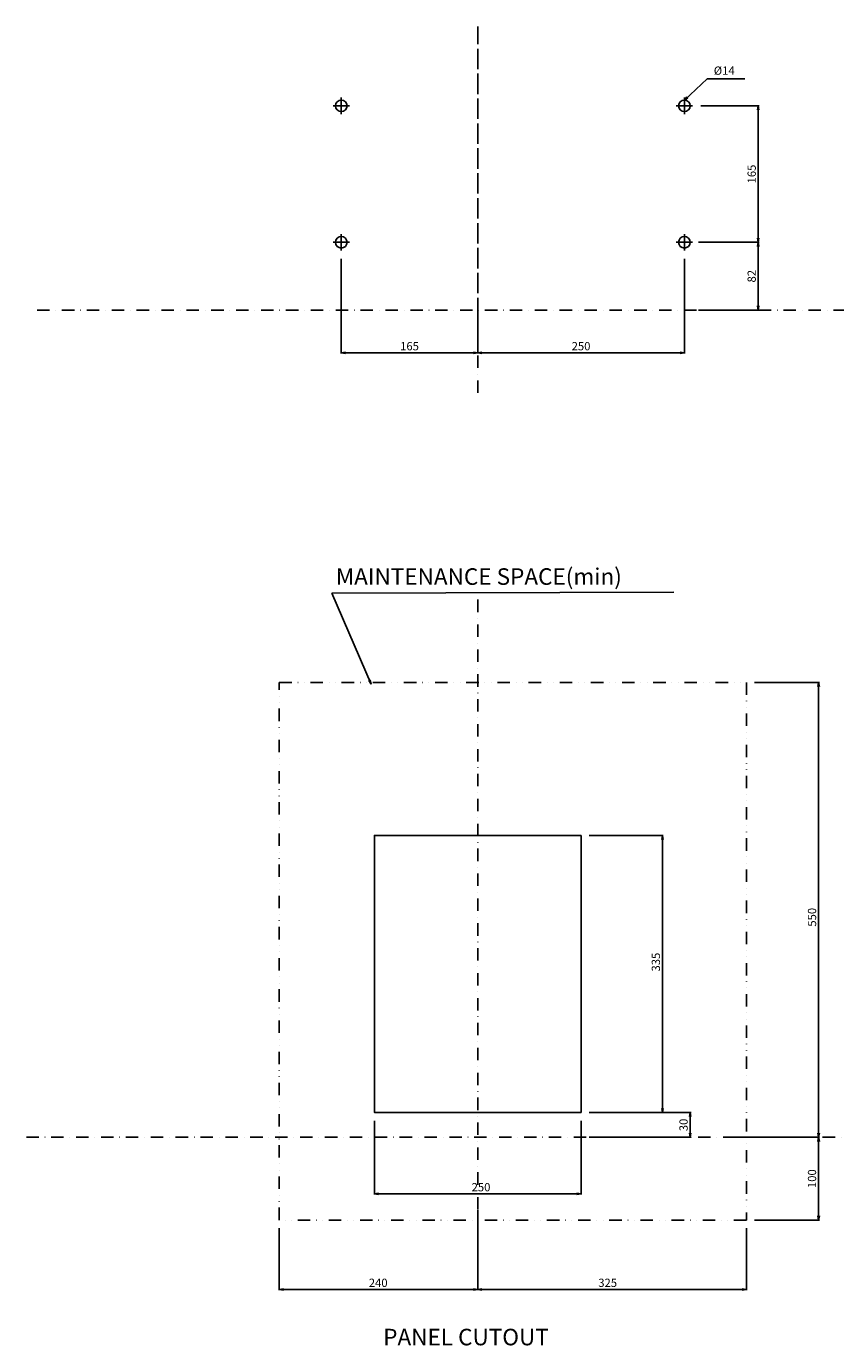
# Model space of a CAD drawing. Extents: x -1546 to 2621, y -354 to 1400.
# Drawn here: x -1546 to -567, y -252 to 1343 of the extents above; entities that cross this region are included whole.
import ezdxf

# ---------------------------------------------------------------- set-up
doc = ezdxf.new("R2010")
doc.units = 0
doc.header["$LTSCALE"] = 30
doc.header["$MEASUREMENT"] = 0
for name, pattern in [('CONTINOUS', [0]), ('DASHDOT', [1, 0.5, -0.25, 0, -0.25]), ('DIVIDE', [1.25, 0.5, -0.25, 0, -0.25, 0, -0.25])]:
    doc.linetypes.add(name, pattern=pattern)
doc.layers.get('DEFPOINTS').update_dxf_attribs({"color": 2, "linetype": 'DASHDOT'})
for name, color, linetype in [('11', 1, 'CONTINOUS'), ('12', 3, 'CONTINOUS'), ('16', 6, 'DASHDOT'), ('18', 5, 'DIVIDE'), ('19', 7, 'CONTINOUS'), ('30', 9, 'CONTINUOUS')]:
    doc.layers.add(name, color=color, linetype=linetype)
doc.styles.get("Standard").update_dxf_attribs({"font": 'simplex.shx', "bigfont": 'bigfont.shx'})
doc.dimstyles.get("Standard").update_dxf_attribs({"dimtxt": 10, "dimasz": 5, "dimexe": 1, "dimexo": 10, "dimgap": 3, "dimtad": 3, "dimdec": 1, "dimzin": 12, "dimdsep": 46, "dimtxsty": 'STANDARD', "dimblk": 'OPEN', "dimcen": 0.09, "dimadec": 0, "dimazin": 0, "dimtfac": 1, "dimtdec": 1, "dimtix": 1, "dimtmove": 0, "dimatfit": 3, "dimldrblk": 'OPEN', "dimfxl": 1, "dimtolj": 1, "dimtzin": 0, "dimarcsym": 0})

# ---------------------------------------------------------------- blocks, each defined once
blk = doc.blocks.new('_OPEN')
at = {"layer": '30', "color": 0, "linetype": 'Continuous'}
for p, q in [((-1, 0.17), (0, 0)), ((-1, -0.17), (0, 0)), ((0, 0), (-1, 0))]:
    blk.add_line(p, q, dxfattribs=at)
blk = doc.blocks.new('*D26')
at = {"layer": '30', "color": 0, "lineweight": -2}
for p, q in [((-865, 30), (-742, 30)), ((-743, 25), (-743, 5)), ((-865, 0), (-742, 0))]:
    blk.add_line(p, q, dxfattribs=at)
at = {"layer": 'DEFPOINTS', "color": 0}
for p in [(-875, 30), (-875, 0), (-743, 0)]:
    blk.add_point(p, dxfattribs=at)
at = {"layer": '30', "color": 0, "lineweight": -2, "xscale": 5, "yscale": 5, "zscale": 5}
for p, rotation in [((-743, 30), 90), ((-743, 0), 270)]:
    blk.add_blockref('_OPEN', p, dxfattribs=dict(at, rotation=rotation))
at = {"layer": '30', "color": 0, "insert": (-751, 15), "char_height": 10, "attachment_point": 5, "rotation": 90}
blk.add_mtext('\\A1;30', dxfattribs=at)
blk = doc.blocks.new('*D27')
at = {"layer": '30', "color": 0, "lineweight": -2}
for p, q in [((-1125, 20), (-1125, -69.3)), ((-875, 20), (-875, -69.3)), ((-1120, -68.3), (-880, -68.3))]:
    blk.add_line(p, q, dxfattribs=at)
at = {"layer": 'DEFPOINTS', "color": 0}
for p in [(-1125, 30), (-875, 30), (-875, -68.3)]:
    blk.add_point(p, dxfattribs=at)
at = {"layer": '30', "color": 0, "lineweight": -2, "xscale": 5, "yscale": 5, "zscale": 5, "rotation": 180}
blk.add_blockref('_OPEN', (-1125, -68.3), dxfattribs=at)
at = {"layer": '30', "color": 0, "lineweight": -2, "xscale": 5, "yscale": 5, "zscale": 5}
blk.add_blockref('_OPEN', (-875, -68.3), dxfattribs=at)
at = {"layer": '30', "color": 0, "insert": (-996, -60.3), "char_height": 10, "attachment_point": 5}
blk.add_mtext('\\A1;250', dxfattribs=at)
blk = doc.blocks.new('*D28')
at = {"layer": '30', "color": 0, "lineweight": -2}
for p, q in [((-665, 550), (-586.6, 550)), ((-587.6, 5), (-587.6, 545)), ((-701.8, 0), (-586.6, 0))]:
    blk.add_line(p, q, dxfattribs=at)
at = {"layer": 'DEFPOINTS', "color": 0}
for p in [(-675, 550), (-587.6, 550), (-711.8, 0)]:
    blk.add_point(p, dxfattribs=at)
at = {"layer": '30', "color": 0, "lineweight": -2, "xscale": 5, "yscale": 5, "zscale": 5}
for p, rotation in [((-587.6, 550), 90), ((-587.6, 0), 270)]:
    blk.add_blockref('_OPEN', p, dxfattribs=dict(at, rotation=rotation))
at = {"layer": '30', "color": 0, "insert": (-595.6, 266), "char_height": 10, "attachment_point": 5, "rotation": 90}
blk.add_mtext('\\A1;550', dxfattribs=at)
blk = doc.blocks.new('*D29')
at = {"layer": '30', "color": 0, "lineweight": -2}
for p, q in [((-1000, -87.9), (-1000, -184.9)), ((-675, -110), (-675, -184.9)), ((-995, -183.9), (-680, -183.9))]:
    blk.add_line(p, q, dxfattribs=at)
at = {"layer": 'DEFPOINTS', "color": 0}
for p in [(-1000, -77.9), (-675, -100), (-675, -183.9)]:
    blk.add_point(p, dxfattribs=at)
at = {"layer": '30', "color": 0, "lineweight": -2, "xscale": 5, "yscale": 5, "zscale": 5, "rotation": 180}
blk.add_blockref('_OPEN', (-1000, -183.9), dxfattribs=at)
at = {"layer": '30', "color": 0, "lineweight": -2, "xscale": 5, "yscale": 5, "zscale": 5}
blk.add_blockref('_OPEN', (-675, -183.9), dxfattribs=at)
at = {"layer": '30', "color": 0, "insert": (-842.8, -175.9), "char_height": 10, "attachment_point": 5}
blk.add_mtext('\\A1;325', dxfattribs=at)
blk = doc.blocks.new('*D30')
at = {"layer": '30', "color": 0, "lineweight": -2}
for p, q in [((-1000, -87.9), (-1000, -184.9)), ((-1240, -110), (-1240, -184.9)), ((-1005, -183.9), (-1235, -183.9))]:
    blk.add_line(p, q, dxfattribs=at)
at = {"layer": 'DEFPOINTS', "color": 0}
for p in [(-1000, -77.9), (-1240, -100), (-1240, -183.9)]:
    blk.add_point(p, dxfattribs=at)
at = {"layer": '30', "color": 0, "lineweight": -2, "xscale": 5, "yscale": 5, "zscale": 5, "rotation": 180}
blk.add_blockref('_OPEN', (-1240, -183.9), dxfattribs=at)
at = {"layer": '30', "color": 0, "lineweight": -2, "xscale": 5, "yscale": 5, "zscale": 5}
blk.add_blockref('_OPEN', (-1000, -183.9), dxfattribs=at)
at = {"layer": '30', "color": 0, "insert": (-1120.4, -175.9), "char_height": 10, "attachment_point": 5}
blk.add_mtext('\\A1;240', dxfattribs=at)
blk = doc.blocks.new('*D31')
at = {"layer": '30', "color": 0, "lineweight": -2}
for p, q in [((-865, 365), (-775.5, 365)), ((-776.5, 360), (-776.5, 35)), ((-865, 30), (-775.5, 30))]:
    blk.add_line(p, q, dxfattribs=at)
at = {"layer": 'DEFPOINTS', "color": 0}
for p in [(-875, 365), (-875, 30), (-776.5, 30)]:
    blk.add_point(p, dxfattribs=at)
at = {"layer": '30', "color": 0, "lineweight": -2, "xscale": 5, "yscale": 5, "zscale": 5}
for p, rotation in [((-776.5, 365), 90), ((-776.5, 30), 270)]:
    blk.add_blockref('_OPEN', p, dxfattribs=dict(at, rotation=rotation))
at = {"layer": '30', "color": 0, "insert": (-784.5, 211.8), "char_height": 10, "attachment_point": 5, "rotation": 90}
blk.add_mtext('\\A1;335', dxfattribs=at)
blk = doc.blocks.new('*D44')
at = {"layer": '30', "color": 0, "lineweight": -2}
for p, q in [((-665, 0), (-586.6, 0)), ((-587.6, -5), (-587.6, -95)), ((-665, -100), (-586.6, -100))]:
    blk.add_line(p, q, dxfattribs=at)
at = {"layer": 'DEFPOINTS', "color": 0}
for p in [(-675, 0), (-675, -100), (-587.6, -100)]:
    blk.add_point(p, dxfattribs=at)
at = {"layer": '30', "color": 0, "lineweight": -2, "xscale": 5, "yscale": 5, "zscale": 5}
for p, rotation in [((-587.6, 0), 90), ((-587.6, -100), 270)]:
    blk.add_blockref('_OPEN', p, dxfattribs=dict(at, rotation=rotation))
at = {"layer": '30', "color": 0, "insert": (-595.6, -50), "char_height": 10, "attachment_point": 5, "rotation": 90}
blk.add_mtext('\\A1;100', dxfattribs=at)
blk = doc.blocks.new('*D52')
at = {"layer": '30', "color": 0, "lineweight": -2}
for p, q in [((-750, 1062), (-750, 947.4)), ((-1000, 988), (-1000, 947.4)), ((-995, 948.4), (-755, 948.4))]:
    blk.add_line(p, q, dxfattribs=at)
at = {"layer": 'DEFPOINTS', "color": 0}
for p in [(-750, 1072), (-1000, 998), (-750, 948.4)]:
    blk.add_point(p, dxfattribs=at)
at = {"layer": '30', "color": 0, "lineweight": -2, "xscale": 5, "yscale": 5, "zscale": 5, "rotation": 180}
blk.add_blockref('_OPEN', (-1000, 948.4), dxfattribs=at)
at = {"layer": '30', "color": 0, "lineweight": -2, "xscale": 5, "yscale": 5, "zscale": 5}
blk.add_blockref('_OPEN', (-750, 948.4), dxfattribs=at)
at = {"layer": '30', "color": 0, "insert": (-875, 956.4), "char_height": 10, "attachment_point": 5}
blk.add_mtext('\\A1;250', dxfattribs=at)
blk = doc.blocks.new('*D53')
at = {"layer": '30', "color": 0, "lineweight": -2}
for p, q in [((-1165, 1062), (-1165, 947.4)), ((-1000, 990), (-1000, 947.4)), ((-1160, 948.4), (-1005, 948.4))]:
    blk.add_line(p, q, dxfattribs=at)
at = {"layer": 'DEFPOINTS', "color": 0}
for p in [(-1165, 1072), (-1000, 1000), (-1000, 948.4)]:
    blk.add_point(p, dxfattribs=at)
at = {"layer": '30', "color": 0, "lineweight": -2, "xscale": 5, "yscale": 5, "zscale": 5, "rotation": 180}
blk.add_blockref('_OPEN', (-1165, 948.4), dxfattribs=at)
at = {"layer": '30', "color": 0, "lineweight": -2, "xscale": 5, "yscale": 5, "zscale": 5}
blk.add_blockref('_OPEN', (-1000, 948.4), dxfattribs=at)
at = {"layer": '30', "color": 0, "insert": (-1082.5, 956.4), "char_height": 10, "attachment_point": 5}
blk.add_mtext('\\A1;165', dxfattribs=at)
blk = doc.blocks.new('*D54')
at = {"layer": '30', "color": 0, "lineweight": -2}
for p, q in [((-733, 1082), (-659.6, 1082)), ((-660.6, 1077), (-660.6, 1005)), ((-733, 1000), (-659.6, 1000))]:
    blk.add_line(p, q, dxfattribs=at)
at = {"layer": 'DEFPOINTS', "color": 0}
for p in [(-743, 1082), (-743, 1000), (-660.6, 1000)]:
    blk.add_point(p, dxfattribs=at)
at = {"layer": '30', "color": 0, "lineweight": -2, "xscale": 5, "yscale": 5, "zscale": 5}
for p, rotation in [((-660.6, 1082), 90), ((-660.6, 1000), 270)]:
    blk.add_blockref('_OPEN', p, dxfattribs=dict(at, rotation=rotation))
at = {"layer": '30', "color": 0, "insert": (-668.6, 1041), "char_height": 10, "attachment_point": 5, "rotation": 90}
blk.add_mtext('\\A1;82', dxfattribs=at)
blk = doc.blocks.new('*D55')
at = {"layer": '30', "color": 0, "lineweight": -2}
for p, q in [((-730, 1247), (-659.6, 1247)), ((-660.6, 1242), (-660.6, 1087)), ((-730, 1082), (-659.6, 1082))]:
    blk.add_line(p, q, dxfattribs=at)
at = {"layer": 'DEFPOINTS', "color": 0}
for p in [(-740, 1247), (-740, 1082), (-660.6, 1082)]:
    blk.add_point(p, dxfattribs=at)
at = {"layer": '30', "color": 0, "lineweight": -2, "xscale": 5, "yscale": 5, "zscale": 5}
for p, rotation in [((-660.6, 1247), 90), ((-660.6, 1082), 270)]:
    blk.add_blockref('_OPEN', p, dxfattribs=dict(at, rotation=rotation))
at = {"layer": '30', "color": 0, "insert": (-668.6, 1164.5), "char_height": 10, "attachment_point": 5, "rotation": 90}
blk.add_mtext('\\A1;165', dxfattribs=at)

msp = doc.modelspace()

# ---------------------------------------------------------------- linework, layer by layer
at = {"layer": '11'}
msp.add_lwpolyline([(-875, 365), (-1125, 365), (-1125, 30), (-875, 30)], close=True, dxfattribs=at)
at = {"layer": '12'}
for p, q in [((-1155, 1247), (-1175, 1247)), ((-1165, 1257), (-1165, 1237)), ((-740, 1247), (-760, 1247)), ((-750, 1257), (-750, 1237)), ((-1165, 1092), (-1165, 1072)), ((-750, 1092), (-750, 1072)), ((-1155, 1082), (-1175, 1082)), ((-740, 1082), (-760, 1082))]:
    msp.add_line(p, q, dxfattribs=at)
for centre in [(-1165, 1247), (-750, 1247), (-1165, 1082), (-750, 1082)]:
    msp.add_circle(centre, 7, dxfattribs=at)
at = {"layer": '16'}
for p, q in [((-1000, 900), (-1000, 1343)), ((-1000, 1000), (-1000, 1343)), ((-1000, 650), (-1000, -100))]:
    msp.add_line(p, q, dxfattribs=at)
at = {"layer": '18'}
msp.add_lwpolyline([(-1240, -100), (-1240, 550), (-675, 550), (-675, -100)], close=True, dxfattribs=at)
at = {"layer": 'DEFPOINTS'}
for p, q in [((-1533, 1000), (1000, 1000)), ((-1546, 0), (2621.04, 0))]:
    msp.add_line(p, q, dxfattribs=at)

# ---------------------------------------------------------------- texts
at = {"layer": '19', "attachment_point": 1}
for s, insert, char_height in [(' \\A1;', (-806.95, 749.98), 10), ('MAINTENANCE SPACE(min)', (-1171.63, 687.9), 20), ('PANEL CUTOUT', (-1114.33, -231.47), 20)]:
    msp.add_mtext(s, dxfattribs=dict(at, insert=insert, char_height=char_height))
at = {"layer": '30'}
msp.add_text('%%C14', height=10, dxfattribs=at).set_placement((-714.46, 1284.52))

# ---------------------------------------------------------------- dimensions: what is measured, and where the dimension line sits
for base, p1, p2, picture, middle in [((-660.65, 1082), (-740, 1247), (-740, 1082), '*D55', (-668.65, 1164.5)), ((-660.65, 1000), (-743, 1082), (-743, 1000), '*D54', (-668.65, 1041)), ((-587.61, -100), (-675, 0), (-675, -100), '*D44', (-595.61, -50))]:
    dim = msp.add_linear_dim(base=base, p1=p1, p2=p2, angle=90, dimstyle='STANDARD', dxfattribs=at)
    dim.commit()
    dim.dimension.update_dxf_attribs({"geometry": picture, "text_midpoint": middle})
for base, p1, p2, picture, middle in [((-1000, 948.38), (-1165, 1072), (-1000, 1000), '*D53', (-1082.5, 956.38)), ((-750, 948.38), (-1000, 998), (-750, 1072), '*D52', (-875, 956.38))]:
    dim = msp.add_linear_dim(base=base, p1=p1, p2=p2, dimstyle='STANDARD', dxfattribs=at)
    dim.commit()
    dim.dimension.update_dxf_attribs({"geometry": picture, "text_midpoint": middle})
for base, p1, p2, picture, middle in [((-587.61, 550), (-711.84, 0), (-675, 550), '*D28', (-587.61, 265.96)), ((-776.49, 30), (-875, 365), (-875, 30), '*D31', (-776.49, 211.8)), ((-743, 0), (-875, 30), (-875, 0), '*D26', (-743, 15))]:
    dim = msp.add_linear_dim(base=base, p1=p1, p2=p2, angle=90, dimstyle='STANDARD', dxfattribs=at)
    dim.commit()
    dim.dimension.update_dxf_attribs({"geometry": picture, "text_midpoint": middle, "dimtype": 160})
for base, p1, p2, picture, middle in [((-875, -68.34), (-1125, 30), (-875, 30), '*D27', (-996.04, -68.34)), ((-1240, -183.9), (-1000, -77.88), (-1240, -100), '*D30', (-1120.41, -183.9)), ((-675, -183.9), (-1000, -77.88), (-675, -100), '*D29', (-842.79, -183.9))]:
    dim = msp.add_linear_dim(base=base, p1=p1, p2=p2, dimstyle='STANDARD', dxfattribs=at)
    dim.commit()
    dim.dimension.update_dxf_attribs({"geometry": picture, "text_midpoint": middle, "dimtype": 160})

# ---------------------------------------------------------------- leaders
at = {"layer": '19'}
msp.add_leader([(-1128.88, 547.94), (-1176.68, 657.91), (-762.88, 658.94)], dimstyle='STANDARD', dxfattribs=at)
at = {"layer": '30'}
msp.add_leader([(-750, 1254), (-722.36, 1279.72), (-677.06, 1279.72)], dimstyle='STANDARD', dxfattribs=at)

doc.saveas('drawing.dxf')
